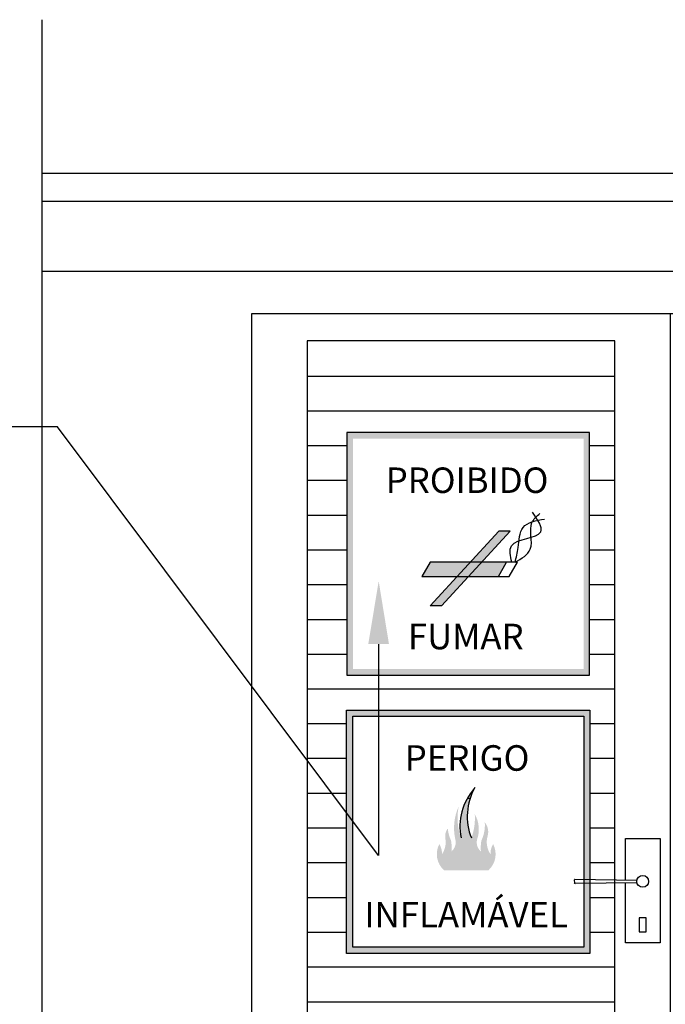
# Model space of a CAD drawing. Units: millimetres. Extents: x 126 to 240, y 112 to 215.
# Drawn here: x 230 to 231, y 165 to 166 of the extents above; entities that cross this region are included whole.
import ezdxf
from ezdxf import colors
from ezdxf.entities.mleader import LeaderData, LeaderLine
from ezdxf.enums import TextEntityAlignment as Align
from ezdxf.math import Vec2, Vec3

# ---------------------------------------------------------------- set-up
doc = ezdxf.new("R2010")
doc.units = ezdxf.units.MM
doc.linetypes.add('CONTINU', pattern=[0])
for name, color, linetype in [('cabine', 1, 'Continuous'), ('cotas indicativas', 1, 'Continuous'), ('Layout', 1, 'Continuous')]:
    doc.layers.add(name, color=color, linetype=linetype)
doc.styles.add('arial', font='arial.ttf')
doc.styles.add('Arial2', font='arial.ttf')

msp = doc.modelspace()

# ---------------------------------------------------------------- hatches: boundary and pattern name
at = {"layer": 'cabine', "linetype": 'CONTINU'}
h = msp.add_hatch(color=256, dxfattribs=at)
h.dxf.hatch_style = 1
h.paths.add_polyline_path([(230.8927, 165.2278), (231.24, 165.2278), (231.24, 165.5751), (230.8927, 165.5751)])
h.paths.add_polyline_path([(230.9014, 165.2364), (231.2314, 165.2364), (231.2314, 165.5664), (230.9014, 165.5664)], flags=16)
at = {"layer": 'cabine', "linetype": 'CONTINU', "ltscale": 5}
h = msp.add_hatch(color=256, dxfattribs=at)
h.paths.add_polyline_path([(231.1262, 165.4338), (231.1101, 165.4338), (231.0693, 165.3894), (231.0854, 165.3894)])
h.paths.add_polyline_path([(231.0507, 165.3691), (231.0667, 165.3691), (231.0854, 165.3894), (231.0693, 165.3894)])
h.paths.add_polyline_path([(231.0667, 165.3691), (231.0507, 165.3691), (231.012, 165.327), (231.0281, 165.327)])
h.paths.add_polyline_path([(231.0116, 165.3894), (230.9999, 165.3691), (231.0507, 165.3691), (231.0693, 165.3894)])
h.paths.add_polyline_path([(231.1096, 165.3691), (231.1213, 165.3894), (231.0854, 165.3894), (231.0667, 165.3691)])
at = {"layer": 'cabine', "linetype": 'CONTINU'}
h = msp.add_hatch(color=256, dxfattribs=at)
h.dxf.hatch_style = 1
h.paths.add_polyline_path([(231.2405, 164.8295), (230.8922, 164.8295), (230.8922, 165.1777), (231.2405, 165.1777)])
h.paths.add_polyline_path([(231.2318, 165.169), (230.901, 165.169), (230.901, 164.8382), (231.2318, 164.8382)])
msp.add_hatch(color=256, dxfattribs=at).paths.add_polyline_path([(231.0315, 164.9486, -0.341444), (231.0249, 164.9859, -0.15293), (231.0287, 164.9714, 0.198428), (231.0335, 164.9944, -0.206642), (231.037, 165.0083, 0.087792), (231.0417, 164.9911, -0.072243), (231.0423, 164.9754, 0.284981), (231.0479, 164.9923, -0.164044), (231.0527, 165.04, 0.139092), (231.056, 164.9947, -0.232988), (231.075, 165.0654, 0.222257), (231.0709, 164.9947, 0.10503), (231.0757, 165.0289, -0.218653), (231.0789, 164.9921, 0.280927), (231.0845, 164.9754, -0.072243), (231.0852, 164.9911, 0.131133), (231.09, 165.0171, -0.242086), (231.0942, 164.9978, 0.228085), (231.0982, 164.9714, -0.15293), (231.102, 164.9859, -0.341444), (231.0954, 164.9486)])

# ---------------------------------------------------------------- linework, layer by layer
at = {"layer": 'cabine', "color": 252, "linetype": 'CONTINU', "ltscale": 5}
for p, q in [((231.2764, 165.706), (230.8356, 165.706)), ((231.2764, 165.6554), (230.8356, 165.6554)), ((231.2764, 165.6056), (230.8356, 165.6056)), ((230.8927, 165.5559), (230.8356, 165.5559)), ((231.2764, 165.5559), (231.24, 165.5559)), ((230.8927, 165.5061), (230.8356, 165.5061)), ((231.2764, 165.5061), (231.24, 165.5061)), ((230.8927, 165.4564), (230.8356, 165.4564)), ((231.2764, 165.4564), (231.24, 165.4564)), ((230.8927, 165.4066), (230.8356, 165.4066)), ((231.2764, 165.4066), (231.24, 165.4066)), ((230.8927, 165.3569), (230.8356, 165.3569)), ((231.2764, 165.3569), (231.24, 165.3569)), ((230.8927, 165.3071), (230.8356, 165.3071)), ((231.2764, 165.3071), (231.24, 165.3071)), ((230.8927, 165.2574), (230.8356, 165.2574)), ((231.2764, 165.2574), (231.24, 165.2574)), ((231.2764, 165.2076), (230.8356, 165.2076)), ((230.8922, 165.1579), (230.8356, 165.1579)), ((231.2764, 165.1579), (231.2405, 165.1579)), ((230.8922, 165.1082), (230.8356, 165.1082)), ((231.2764, 165.1082), (231.2405, 165.1082)), ((230.8922, 165.0584), (230.8356, 165.0584)), ((231.2764, 165.0584), (231.2405, 165.0584)), ((231.069, 165.0513), (231.065, 165.0513)), ((230.8922, 165.0087), (230.8356, 165.0087)), ((231.2764, 165.0087), (231.2405, 165.0087)), ((231.2913, 164.9937), (231.3411, 164.9937)), ((231.2913, 164.9347), (231.2913, 164.9937)), ((231.3411, 164.9937), (231.3411, 164.8445)), ((230.8922, 164.9589), (230.8356, 164.9589)), ((231.2764, 164.9589), (231.2405, 164.9589)), ((231.2182, 164.9345), (231.2183, 164.9306)), ((231.2192, 164.9355), (231.308, 164.9345)), ((231.308, 164.9306), (231.2193, 164.9296)), ((231.2913, 164.8445), (231.2913, 164.9304)), ((230.8922, 164.9092), (230.8356, 164.9092)), ((231.2764, 164.9092), (231.2405, 164.9092)), ((230.8922, 164.8594), (230.8356, 164.8594)), ((231.2764, 164.8594), (231.2405, 164.8594)), ((231.3411, 164.8445), (231.2913, 164.8445)), ((231.2764, 164.8097), (230.8356, 164.8097)), ((231.2764, 164.7599), (230.8356, 164.7599))]:
    msp.add_line(p, q, dxfattribs=at)
at = {"layer": 'cabine', "linetype": 'CONTINU', "ltscale": 5}
for p, q in [((231.1101, 165.4338), (231.012, 165.327)), ((231.1262, 165.4338), (231.0281, 165.327)), ((231.1262, 165.4338), (231.1101, 165.4338)), ((231.0116, 165.3894), (230.9999, 165.3691)), ((231.1368, 165.3894), (231.0116, 165.3894)), ((231.1096, 165.3691), (231.1213, 165.3894)), ((231.1251, 165.3691), (231.1368, 165.3894)), ((230.9999, 165.3691), (231.1251, 165.3691)), ((231.0281, 165.327), (231.012, 165.327))]:
    msp.add_line(p, q, dxfattribs=at)
at = {"layer": 'cabine', "color": 252, "linetype": 'CONTINU', "ltscale": 5}
for points in [[(231.2764, 165.706), (230.8356, 165.706), (230.8356, 164.0893), (231.2764, 164.0893)], [(231.3112, 164.8604), (231.3212, 164.8604), (231.3212, 164.8803), (231.3112, 164.8803)]]:
    msp.add_lwpolyline(points, close=True, dxfattribs=at)
at = {"layer": 'cabine', "linetype": 'CONTINU'}
for points in [[(230.8927, 165.2278), (231.24, 165.2278), (231.24, 165.5751), (230.8927, 165.5751)], [(231.2405, 164.8295), (230.8922, 164.8295), (230.8922, 165.1777), (231.2405, 165.1777)], [(231.2318, 164.8382), (230.901, 164.8382), (230.901, 165.169), (231.2318, 165.169)]]:
    msp.add_lwpolyline(points, close=True, dxfattribs=at)
at = {"layer": 'cabine', "color": 252, "linetype": 'CONTINU', "ltscale": 5}
msp.add_circle((231.3162, 164.9325), 0.00846, dxfattribs=at)
at = {"layer": 'cabine', "linetype": 'CONTINU'}
for centre, radius, start, end in [((231.1372, 165.0108), 0.0828, 138.7118, 191.1728), ((231.1485, 165.0257), 0.0836, 150.5268, 201.7224)]:
    msp.add_arc(centre, radius, start, end, dxfattribs=at)
at = {"layer": 'cabine', "color": 252, "linetype": 'CONTINU', "ltscale": 5}
for centre, start, end in [((231.2192, 164.9345), 89.3634, 180.6366), ((231.2192, 164.9306), 180.6366, 270.6366)]:
    msp.add_arc(centre, 0.000995, start, end, dxfattribs=at)
at = {"layer": 'cabine', "linetype": 'CONTINU', "ltscale": 5}
for points, knots in [([(231.1288, 165.3894), (231.1267, 165.3982), (231.1205, 165.4245), (231.1847, 165.4226), (231.1658, 165.4501), (231.1582, 165.461)], [0, 0, 0, 0, 2.332559, 6.969222, 10.020545, 10.020545, 10.020545, 10.020545]), ([(231.1335, 165.3894), (231.1428, 165.3946), (231.1645, 165.4068), (231.1496, 165.4424), (231.1644, 165.4552), (231.169, 165.4592)], [0, 0, 0, 0, 2.861458, 6.67538, 8.414543, 8.414543, 8.414543, 8.414543]), ([(231.1335, 165.3894), (231.1351, 165.3961), (231.139, 165.4123), (231.1398, 165.4451), (231.1634, 165.449), (231.1757, 165.4511)], [0, 0, 0, 0, 2.12813, 5.112891, 8.410265, 8.410265, 8.410265, 8.410265])]:
    msp.add_open_spline(points, degree=3, knots=knots, dxfattribs=at)
at = {"layer": 'cotas indicativas', "linetype": 'CONTINU'}
for p, q in [((230.456, 164.7426), (230.456, 166.1659)), ((231.956, 165.7451), (230.756, 165.7451))]:
    msp.add_line(p, q, dxfattribs=at)
msp.add_lwpolyline([(231.356, 165.7451), (230.756, 165.7451), (230.756, 164.0451), (231.356, 164.0451)], close=True, dxfattribs=at)
at = {"layer": 'Layout', "linetype": 'CONTINU'}
msp.add_line((230.456, 165.946), (232.256, 165.946), dxfattribs=at)
at = {"layer": 'Layout', "color": 3, "linetype": 'CONTINU'}
for p, q in [((230.456, 165.906), (232.256, 165.906)), ((230.456, 165.8061), (232.256, 165.8061))]:
    msp.add_line(p, q, dxfattribs=at)

# ---------------------------------------------------------------- texts
at = {"layer": 'cabine', "linetype": 'CONTINU'}
for s, height, style, p in [('PROIBIDO', 0.03647, 'arial', (231.0647, 165.4885)), ('FUMAR', 0.03647, 'arial', (231.0628, 165.2648)), ('PERIGO', 0.03656, 'Arial2', (231.0647, 165.0909)), ('INFLAMÁVEL', 0.03656, 'Arial2', (231.0634, 164.8666))]:
    msp.add_text(s, height=height, dxfattribs=dict(at, style=style)).set_placement(p, align=Align.CENTER)

# ---------------------------------------------------------------- leaders
at = {"layer": 'cotas indicativas', "linetype": 'CONTINU'}
ml = msp.add_multileader_mtext('Standard', dxfattribs=at)
ml.set_content('SINALIZAÇÃO VISÍVEL EM TODAS AS FACES DA CENTRAL', color=256, style='Arial2')
ml.set_leader_properties()
ml.build(insert=Vec2(0, 0))
ml.multileader.update_dxf_attribs({"text_left_attachment_type": 2, "text_right_attachment_type": 2, "dogleg_length": 3, "arrow_head_size": 0.09})
ctx = ml.context
ctx.base_point, ctx.char_height, ctx.arrow_head_size, ctx.landing_gap_size, ctx.plane_origin = Vec3(229.2346, 165.5833), 0.050023, 0.09, 0.001, Vec3(230.8828, 163.7718)
ctx.left_attachment, ctx.right_attachment, ctx.text_align_type = 2, 2, 1
notes = []
notes.append((ctx, [(0, (1, 1, 0), (230.4782, 165.5833), (-1, 0), 0.1184, [(0, [(230.9381, 165.3623), (230.9377, 164.9695)], 0, [])])]))
ctx.mtext.insert, ctx.mtext.width, ctx.mtext.alignment, ctx.mtext.flow_direction = Vec3(229.7891, 165.6571), 1.139361, 2, 5
for ctx, leaders in notes:
    for number, flags, end, landing, length, lines in leaders:
        leader = LeaderData()
        leader.index, (leader.has_last_leader_line, leader.has_dogleg_vector, leader.attachment_direction) = number, flags
        leader.last_leader_point, leader.dogleg_vector, leader.dogleg_length = Vec3(end), Vec3(landing), length
        for number, points, colour, breaks in lines:
            line = LeaderLine()
            line.index, line.vertices, line.color, line.breaks = number, Vec3.list(points), colors.encode_raw_color(colour), breaks
            leader.lines.append(line)
        ctx.leaders.append(leader)

doc.saveas('drawing.dxf')
